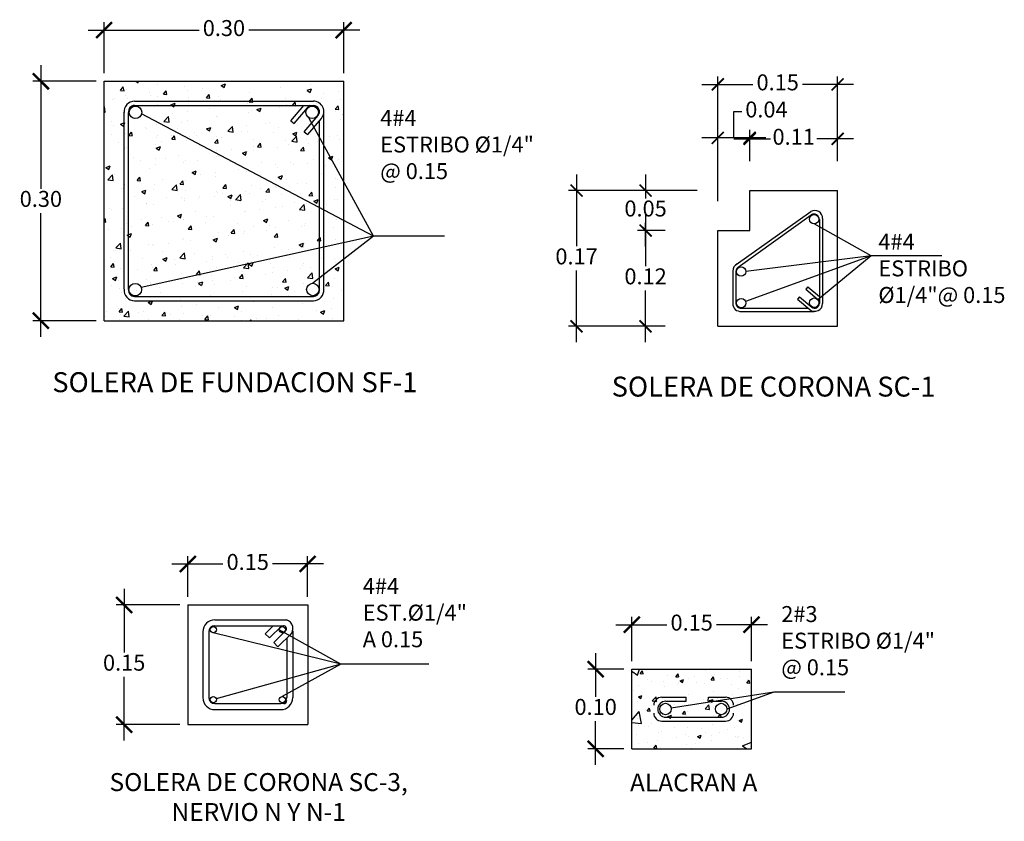
# Model space of a CAD drawing. Units: metres. Extents: x 86 to 498, y -620 to -361.
# Drawn here: x 482 to 483, y -538 to -537 of the extents above; entities that cross this region are included whole.
import ezdxf

# ---------------------------------------------------------------- set-up
doc = ezdxf.new("R2010")
doc.units = ezdxf.units.M
for name, color, linetype in [('ARBOLES', 1, 'Continuous'), ('CORDON', 2, 'Continuous'), ('COTAS', 1, 'Continuous'), ('HATCH', 8, 'Continuous'), ('PARED1', 5, 'Continuous'), ('PARED4', 2, 'Continuous'), ('tapiales', 1, 'Continuous'), ('TEXTO', 2, 'Continuous')]:
    doc.layers.add(name, color=color, linetype=linetype)
doc.layers.add('TITULOS', color=4, linetype='Continuous', lineweight=50)
doc.styles.add('ARIAL', font='arial.ttf')
doc.styles.add('ROMANS', font='ROMANS.SHX')
doc.dimstyles.new('DIM-10', dxfattribs={"dimscale": 0.1, "dimtxt": 0.2, "dimasz": 0.2, "dimexe": 0.1, "dimexo": 0.1, "dimgap": 0.05, "dimtad": 0, "dimtih": 1, "dimtoh": 1, "dimzin": 1, "dimdsep": 46, "dimtxsty": 'ROMANS', "dimblk": 'ARCHTICK', "dimcen": 0.2, "dimdle": 0.2, "dimclrd": 1, "dimclre": 1, "dimclrt": 3, "dimaunit": 1, "dimazin": 0, "dimtfac": 1, "dimtmove": 1, "dimatfit": 3, "dimfxl": 1, "dimarcsym": 0})

# ---------------------------------------------------------------- blocks, each defined once
blk = doc.blocks.new('_ArchTick')
at = {"layer": 'tapiales', "color": 0, "const_width": 0.15}
blk.add_lwpolyline([(-0.5, -0.5), (0.5, 0.5)], dxfattribs=at)
blk = doc.blocks.new('*D1182')
at = {"layer": 'COTAS', "color": 1, "lineweight": -2, "transparency": 16777216}
for p, q in [((481.7098, -537.4658), (481.7738, -537.4658)), ((481.7298, -537.507), (481.7298, -537.4558)), ((481.8998, -537.4658), (481.8359, -537.4658)), ((481.8798, -537.507), (481.8798, -537.4558))]:
    blk.add_line(p, q, dxfattribs=at)
at = {"layer": 'Defpoints', "color": 0, "lineweight": 30, "transparency": 16777216}
for p in [(481.8798, -537.4658), (481.7298, -537.517), (481.8798, -537.517)]:
    blk.add_point(p, dxfattribs=at)
at = {"layer": 'COTAS', "color": 1, "lineweight": -2, "transparency": 16777216, "xscale": 0.02, "yscale": 0.02, "zscale": 0.02, "rotation": 180}
blk.add_blockref('_ArchTick', (481.7298, -537.4658), dxfattribs=at)
at = {"layer": 'COTAS', "color": 1, "lineweight": -2, "transparency": 16777216, "xscale": 0.02, "yscale": 0.02, "zscale": 0.02}
blk.add_blockref('_ArchTick', (481.8798, -537.4658), dxfattribs=at)
at = {"layer": 'COTAS', "color": 3, "transparency": 16777216, "insert": (481.8048, -537.4658), "char_height": 0.02, "attachment_point": 5, "style": 'ARIAL'}
blk.add_mtext('0.15', dxfattribs=at)
blk = doc.blocks.new('*D1183')
at = {"layer": 'COTAS', "color": 1, "lineweight": -2, "transparency": 16777216}
for p, q in [((481.6501, -537.497), (481.6501, -537.5767)), ((481.7198, -537.517), (481.6401, -537.517)), ((481.6501, -537.687), (481.6501, -537.6072)), ((481.7198, -537.667), (481.6401, -537.667))]:
    blk.add_line(p, q, dxfattribs=at)
at = {"layer": 'Defpoints', "color": 0, "lineweight": 30, "transparency": 16777216}
for p in [(481.7298, -537.517), (481.6501, -537.667), (481.7298, -537.667)]:
    blk.add_point(p, dxfattribs=at)
at = {"layer": 'COTAS', "color": 1, "lineweight": -2, "transparency": 16777216, "xscale": 0.02, "yscale": 0.02, "zscale": 0.02}
for p, rotation in [((481.6501, -537.517), 90), ((481.6501, -537.667), 270)]:
    blk.add_blockref('_ArchTick', p, dxfattribs=dict(at, rotation=rotation))
at = {"layer": 'COTAS', "color": 3, "transparency": 16777216, "insert": (481.6501, -537.592), "char_height": 0.02, "attachment_point": 5, "style": 'ARIAL'}
blk.add_mtext('0.15', dxfattribs=at)
blk = doc.blocks.new('*D1184')
at = {"layer": 'COTAS', "color": 1, "lineweight": -2, "transparency": 16777216}
for p, q in [((481.5458, -536.8411), (481.5458, -536.9958)), ((481.615, -536.8611), (481.5358, -536.8611)), ((481.5458, -537.1811), (481.5458, -537.0263)), ((481.615, -537.1611), (481.5358, -537.1611))]:
    blk.add_line(p, q, dxfattribs=at)
at = {"layer": 'Defpoints', "color": 0, "lineweight": 30, "transparency": 16777216}
for p in [(481.625, -536.8611), (481.5458, -537.1611), (481.625, -537.1611)]:
    blk.add_point(p, dxfattribs=at)
at = {"layer": 'COTAS', "color": 1, "lineweight": -2, "transparency": 16777216, "xscale": 0.02, "yscale": 0.02, "zscale": 0.02}
for p, rotation in [((481.5458, -536.8611), 90), ((481.5458, -537.1611), 270)]:
    blk.add_blockref('_ArchTick', p, dxfattribs=dict(at, rotation=rotation))
at = {"layer": 'COTAS', "color": 3, "transparency": 16777216, "insert": (481.5458, -537.0111), "char_height": 0.02, "attachment_point": 5, "style": 'ARIAL'}
blk.add_mtext('0.30', dxfattribs=at)
blk = doc.blocks.new('*D1185')
at = {"layer": 'COTAS', "color": 1, "lineweight": -2, "transparency": 16777216}
for p, q in [((481.625, -536.8511), (481.625, -536.7871)), ((481.925, -536.8511), (481.925, -536.7871)), ((481.605, -536.7971), (481.7441, -536.7971)), ((481.945, -536.7971), (481.806, -536.7971))]:
    blk.add_line(p, q, dxfattribs=at)
at = {"layer": 'Defpoints', "color": 0, "lineweight": 30, "transparency": 16777216}
for p in [(481.925, -536.7971), (481.625, -536.8611), (481.925, -536.8611)]:
    blk.add_point(p, dxfattribs=at)
at = {"layer": 'COTAS', "color": 1, "lineweight": -2, "transparency": 16777216, "xscale": 0.02, "yscale": 0.02, "zscale": 0.02, "rotation": 180}
blk.add_blockref('_ArchTick', (481.625, -536.7971), dxfattribs=at)
at = {"layer": 'COTAS', "color": 1, "lineweight": -2, "transparency": 16777216, "xscale": 0.02, "yscale": 0.02, "zscale": 0.02}
blk.add_blockref('_ArchTick', (481.925, -536.7971), dxfattribs=at)
at = {"layer": 'COTAS', "color": 3, "transparency": 16777216, "insert": (481.775, -536.7971), "char_height": 0.02, "attachment_point": 5, "style": 'ARIAL'}
blk.add_mtext('0.30', dxfattribs=at)
blk = doc.blocks.new('*D1189')
at = {"layer": 'COTAS', "color": 1, "lineweight": -2, "transparency": 16777216}
for p, q in [((482.3029, -537.0281), (482.3029, -537.0929)), ((482.3276, -537.0481), (482.2929, -537.0481)), ((482.3029, -537.1881), (482.3029, -537.1233)), ((482.3276, -537.1681), (482.2929, -537.1681))]:
    blk.add_line(p, q, dxfattribs=at)
at = {"layer": 'Defpoints', "color": 0, "lineweight": 30, "transparency": 16777216}
for p in [(482.3376, -537.0481), (482.3029, -537.1681), (482.3376, -537.1681)]:
    blk.add_point(p, dxfattribs=at)
at = {"layer": 'COTAS', "color": 1, "lineweight": -2, "transparency": 16777216, "xscale": 0.015, "yscale": 0.015, "zscale": 0.015}
for p, rotation in [((482.3029, -537.0481), 90), ((482.3029, -537.1681), 270)]:
    blk.add_blockref('_ArchTick', p, dxfattribs=dict(at, rotation=rotation))
at = {"layer": 'COTAS', "color": 3, "transparency": 16777216, "insert": (482.3029, -537.1081), "char_height": 0.02, "attachment_point": 5, "style": 'ARIAL'}
blk.add_mtext('0.12', dxfattribs=at)
blk = doc.blocks.new('*D1190')
at = {"layer": 'COTAS', "color": 1, "lineweight": -2, "transparency": 16777216}
for p, q in [((482.2165, -536.9781), (482.2165, -537.0679)), ((482.3676, -536.9981), (482.2065, -536.9981)), ((482.2165, -537.1881), (482.2165, -537.0983)), ((482.3276, -537.1681), (482.2065, -537.1681))]:
    blk.add_line(p, q, dxfattribs=at)
at = {"layer": 'Defpoints', "color": 0, "lineweight": 30, "transparency": 16777216}
for p in [(482.3776, -536.9981), (482.2165, -537.1681), (482.3376, -537.1681)]:
    blk.add_point(p, dxfattribs=at)
at = {"layer": 'COTAS', "color": 1, "lineweight": -2, "transparency": 16777216, "xscale": 0.015, "yscale": 0.015, "zscale": 0.015}
for p, rotation in [((482.2165, -536.9981), 90), ((482.2165, -537.1681), 270)]:
    blk.add_blockref('_ArchTick', p, dxfattribs=dict(at, rotation=rotation))
at = {"layer": 'COTAS', "color": 3, "transparency": 16777216, "insert": (482.2165, -537.0831), "char_height": 0.02, "attachment_point": 5, "style": 'ARIAL'}
blk.add_mtext('0.17', dxfattribs=at)
blk = doc.blocks.new('*D1191')
at = {"layer": 'COTAS', "color": 1, "lineweight": -2, "transparency": 16777216}
for p, q in [((482.3029, -536.9781), (482.3029, -537.0079)), ((482.3676, -536.9981), (482.2929, -536.9981)), ((482.3029, -537.0681), (482.3029, -537.0383)), ((482.3276, -537.0481), (482.2929, -537.0481))]:
    blk.add_line(p, q, dxfattribs=at)
at = {"layer": 'Defpoints', "color": 0, "lineweight": 30, "transparency": 16777216}
for p in [(482.3776, -536.9981), (482.3029, -537.0481), (482.3376, -537.0481)]:
    blk.add_point(p, dxfattribs=at)
at = {"layer": 'COTAS', "color": 1, "lineweight": -2, "transparency": 16777216, "xscale": 0.015, "yscale": 0.015, "zscale": 0.015}
for p, rotation in [((482.3029, -536.9981), 90), ((482.3029, -537.0481), 270)]:
    blk.add_blockref('_ArchTick', p, dxfattribs=dict(at, rotation=rotation))
at = {"layer": 'COTAS', "color": 3, "transparency": 16777216, "insert": (482.3029, -537.0231), "char_height": 0.02, "attachment_point": 5, "style": 'ARIAL'}
blk.add_mtext('0.05', dxfattribs=at)
blk = doc.blocks.new('*D1192')
at = {"layer": 'COTAS', "color": 1, "lineweight": -2, "transparency": 16777216}
for p, q in [((482.4133, -536.932), (482.4133, -536.8991)), ((482.4133, -536.8991), (482.4233, -536.8991)), ((482.3933, -537.0112), (482.3933, -536.922)), ((482.4333, -536.9612), (482.4333, -536.922)), ((482.4533, -536.932), (482.3733, -536.932))]:
    blk.add_line(p, q, dxfattribs=at)
at = {"layer": 'Defpoints', "color": 0, "lineweight": 30, "transparency": 16777216}
for p in [(482.3933, -536.932), (482.4333, -536.9712), (482.3933, -537.0212)]:
    blk.add_point(p, dxfattribs=at)
at = {"layer": 'COTAS', "color": 1, "lineweight": -2, "transparency": 16777216, "xscale": 0.015, "yscale": 0.015, "zscale": 0.015, "rotation": 180}
blk.add_blockref('_ArchTick', (482.3933, -536.932), dxfattribs=at)
at = {"layer": 'COTAS', "color": 1, "lineweight": -2, "transparency": 16777216, "xscale": 0.015, "yscale": 0.015, "zscale": 0.015}
blk.add_blockref('_ArchTick', (482.4333, -536.932), dxfattribs=at)
at = {"layer": 'COTAS', "color": 3, "transparency": 16777216, "insert": (482.4542, -536.8991), "char_height": 0.02, "attachment_point": 5, "style": 'ARIAL'}
blk.add_mtext('0.04', dxfattribs=at)
blk = doc.blocks.new('*D1193')
at = {"layer": 'COTAS', "color": 1, "lineweight": -2, "transparency": 16777216}
for p, q in [((482.3933, -537.0112), (482.3933, -536.8551)), ((482.5433, -536.9612), (482.5433, -536.8551)), ((482.3733, -536.8651), (482.4372, -536.8651)), ((482.5633, -536.8651), (482.4993, -536.8651))]:
    blk.add_line(p, q, dxfattribs=at)
at = {"layer": 'Defpoints', "color": 0, "lineweight": 30, "transparency": 16777216}
for p in [(482.3933, -536.8651), (482.5433, -536.9712), (482.3933, -537.0212)]:
    blk.add_point(p, dxfattribs=at)
at = {"layer": 'COTAS', "color": 1, "lineweight": -2, "transparency": 16777216, "xscale": 0.015, "yscale": 0.015, "zscale": 0.015, "rotation": 180}
blk.add_blockref('_ArchTick', (482.3933, -536.8651), dxfattribs=at)
at = {"layer": 'COTAS', "color": 1, "lineweight": -2, "transparency": 16777216, "xscale": 0.015, "yscale": 0.015, "zscale": 0.015}
blk.add_blockref('_ArchTick', (482.5433, -536.8651), dxfattribs=at)
at = {"layer": 'COTAS', "color": 3, "transparency": 16777216, "insert": (482.4683, -536.8651), "char_height": 0.02, "attachment_point": 5, "style": 'ARIAL'}
blk.add_mtext('0.15', dxfattribs=at)
blk = doc.blocks.new('*D1194')
at = {"layer": 'COTAS', "color": 1, "lineweight": -2, "transparency": 16777216}
for p, q in [((482.4333, -536.9612), (482.4333, -536.9233)), ((482.5433, -536.9612), (482.5433, -536.9233)), ((482.4133, -536.9333), (482.4592, -536.9333)), ((482.5633, -536.9333), (482.5173, -536.9333))]:
    blk.add_line(p, q, dxfattribs=at)
at = {"layer": 'Defpoints', "color": 0, "lineweight": 30, "transparency": 16777216}
for p in [(482.5433, -536.9333), (482.4333, -536.9712), (482.5433, -536.9712)]:
    blk.add_point(p, dxfattribs=at)
at = {"layer": 'COTAS', "color": 1, "lineweight": -2, "transparency": 16777216, "xscale": 0.015, "yscale": 0.015, "zscale": 0.015, "rotation": 180}
blk.add_blockref('_ArchTick', (482.4333, -536.9333), dxfattribs=at)
at = {"layer": 'COTAS', "color": 1, "lineweight": -2, "transparency": 16777216, "xscale": 0.015, "yscale": 0.015, "zscale": 0.015}
blk.add_blockref('_ArchTick', (482.5433, -536.9333), dxfattribs=at)
at = {"layer": 'COTAS', "color": 3, "transparency": 16777216, "insert": (482.4883, -536.9333), "char_height": 0.02, "attachment_point": 5, "style": 'ARIAL'}
blk.add_mtext('0.11', dxfattribs=at)
blk = doc.blocks.new('*D1175')
at = {"layer": 'Defpoints', "color": 0, "lineweight": 30, "transparency": 16777216}
for p in [(482.2856, -537.5974), (482.2404, -537.6974), (482.2856, -537.6974)]:
    blk.add_point(p, dxfattribs=at)
at = {"layer": 'TEXTO', "color": 1, "lineweight": -2, "transparency": 16777216}
for p, q in [((482.2404, -537.5774), (482.2404, -537.6322)), ((482.2756, -537.5974), (482.2304, -537.5974)), ((482.2404, -537.7174), (482.2404, -537.6626)), ((482.2756, -537.6974), (482.2304, -537.6974))]:
    blk.add_line(p, q, dxfattribs=at)
at = {"layer": 'TEXTO', "color": 1, "lineweight": -2, "transparency": 16777216, "xscale": 0.02, "yscale": 0.02, "zscale": 0.02}
for p, rotation in [((482.2404, -537.5974), 90), ((482.2404, -537.6974), 270)]:
    blk.add_blockref('_ArchTick', p, dxfattribs=dict(at, rotation=rotation))
at = {"layer": 'TEXTO', "color": 3, "transparency": 16777216, "insert": (482.2404, -537.6474), "char_height": 0.02, "attachment_point": 5, "style": 'ARIAL'}
blk.add_mtext('0.10', dxfattribs=at)
blk = doc.blocks.new('*X1168')
at = {"color": 0}
for p, q in [((6.0632, 22.87), (6.0781, 22.8878)), ((6.0632, 22.87), (6.0817, 22.8684)), ((6.0817, 22.8684), (6.0781, 22.8878)), ((6.104, 22.8868), (6.104, 22.8868)), ((6.2855, 22.8506), (6.3005, 22.8684)), ((6.3041, 22.8489), (6.3005, 22.8684)), ((6.4713, 22.8924), (6.4713, 22.8924)), ((6.6844, 22.883), (6.6844, 22.883)), ((6.0702, 22.8627), (6.0702, 22.8627)), ((6.1097, 22.8303), (6.1097, 22.8303)), ((6.1356, 22.8211), (6.1356, 22.8211)), ((6.2076, 22.8181), (6.2076, 22.8181)), ((6.2357, 22.8557), (6.2357, 22.8557)), ((6.2855, 22.8506), (6.304, 22.8489)), ((6.2905, 22.8614), (6.2905, 22.8614)), ((6.301, 22.8141), (6.301, 22.8141)), ((6.3127, 22.8254), (6.3344, 22.8338)), ((6.3127, 22.8254), (6.3281, 22.815)), ((6.3281, 22.815), (6.3344, 22.8338)), ((6.3686, 22.8413), (6.3686, 22.8413)), ((6.4012, 22.8488), (6.4012, 22.8488)), ((6.4132, 22.816), (6.4132, 22.816)), ((6.4665, 22.8071), (6.4665, 22.8071)), ((6.5079, 22.8311), (6.5228, 22.8489)), ((6.5079, 22.8311), (6.5264, 22.8295)), ((6.5264, 22.8295), (6.5228, 22.8489)), ((6.5278, 22.8632), (6.5278, 22.8632)), ((6.5666, 22.8418), (6.5666, 22.8418)), ((6.609, 22.8417), (6.609, 22.8417)), ((6.6866, 22.852), (6.6866, 22.852)), ((6.7302, 22.8117), (6.7452, 22.8295)), ((6.7302, 22.8117), (6.7487, 22.81)), ((6.7321, 22.8348), (6.7321, 22.8348)), ((6.7488, 22.81), (6.7452, 22.8295)), ((6.0224, 22.7645), (6.0224, 22.7645)), ((6.051, 22.7983), (6.051, 22.7983)), ((6.2182, 22.7903), (6.2182, 22.7903)), ((6.2958, 22.8005), (6.2958, 22.8005)), ((6.524, 22.76), (6.524, 22.76)), ((6.632, 22.8001), (6.632, 22.8001)), ((6.6806, 22.7798), (6.6806, 22.7798)), ((6.7225, 22.7451), (6.7225, 22.7451)), ((6.7582, 22.8006), (6.7607, 22.8015)), ((6.7582, 22.8006), (6.7607, 22.7989)), ((6.0473, 22.6951), (6.0473, 22.6951)), ((6.0522, 22.7254), (6.0739, 22.7338)), ((6.0522, 22.7254), (6.0676, 22.715)), ((6.0676, 22.715), (6.0739, 22.7338)), ((6.138, 22.7002), (6.1622, 22.7253)), ((6.138, 22.7002), (6.1656, 22.6959)), ((6.1656, 22.6959), (6.1622, 22.7253)), ((6.174, 22.6982), (6.174, 22.6982)), ((6.2038, 22.7149), (6.2038, 22.7149)), ((6.3317, 22.6937), (6.3317, 22.6937)), ((6.3395, 22.6912), (6.3395, 22.6912)), ((6.3648, 22.7381), (6.3648, 22.7381)), ((6.4585, 22.7074), (6.4585, 22.7074)), ((6.4977, 22.7006), (6.5194, 22.7089)), ((6.4977, 22.7006), (6.5131, 22.6902)), ((6.505, 22.6842), (6.505, 22.6842)), ((6.5132, 22.6902), (6.5194, 22.7089)), ((6.5275, 22.7195), (6.5275, 22.7195)), ((6.6051, 22.7297), (6.6051, 22.7297)), ((6.6393, 22.7385), (6.6393, 22.7385)), ((6.0969, 22.6454), (6.0969, 22.6454)), ((6.1062, 22.6368), (6.1211, 22.6546)), ((6.1062, 22.6368), (6.1247, 22.6352)), ((6.1247, 22.6352), (6.1211, 22.6546)), ((6.1367, 22.668), (6.1367, 22.668)), ((6.2143, 22.6782), (6.2143, 22.6782)), ((6.2777, 22.6764), (6.2777, 22.6764)), ((6.3285, 22.6174), (6.3435, 22.6352)), ((6.3471, 22.6158), (6.3435, 22.6352)), ((6.3611, 22.6349), (6.3611, 22.6349)), ((6.4689, 22.6489), (6.493, 22.674)), ((6.4689, 22.6489), (6.4965, 22.6446)), ((6.4965, 22.6446), (6.493, 22.674)), ((6.5202, 22.6568), (6.5202, 22.6568)), ((6.5328, 22.6394), (6.5328, 22.6394)), ((6.6409, 22.6229), (6.6409, 22.6229)), ((6.6705, 22.6772), (6.6705, 22.6772)), ((6.6768, 22.6766), (6.6768, 22.6766)), ((6.7136, 22.6704), (6.7136, 22.6704)), ((6.0435, 22.5919), (6.0435, 22.5919)), ((6.1712, 22.5773), (6.1712, 22.5773)), ((6.2001, 22.6117), (6.2001, 22.6117)), ((6.2372, 22.6006), (6.259, 22.609)), ((6.2372, 22.6006), (6.2527, 22.5902)), ((6.2501, 22.5714), (6.2501, 22.5714)), ((6.2527, 22.5902), (6.259, 22.609)), ((6.3285, 22.6174), (6.3471, 22.6158)), ((6.352, 22.6083), (6.352, 22.6083)), ((6.4459, 22.5972), (6.4459, 22.5972)), ((6.5235, 22.6074), (6.5235, 22.6074)), ((6.5509, 22.5979), (6.5658, 22.6157)), ((6.5509, 22.5979), (6.5694, 22.5963)), ((6.5694, 22.5963), (6.5658, 22.6157)), ((6.6731, 22.5734), (6.6731, 22.5734)), ((6.6828, 22.5758), (6.7045, 22.5841)), ((6.6828, 22.5758), (6.6982, 22.5654)), ((6.6982, 22.5654), (6.7045, 22.5841)), ((6.0135, 22.5051), (6.0135, 22.5051)), ((6.0551, 22.5457), (6.0551, 22.5457)), ((6.1136, 22.5398), (6.1136, 22.5398)), ((6.1327, 22.556), (6.1327, 22.556)), ((6.179, 22.4981), (6.179, 22.4981)), ((6.1963, 22.5085), (6.1963, 22.5085)), ((6.2791, 22.5328), (6.2791, 22.5328)), ((6.3573, 22.5317), (6.3573, 22.5317)), ((6.4446, 22.5258), (6.4446, 22.5258)), ((6.4704, 22.4999), (6.4704, 22.4999)), ((6.5165, 22.5536), (6.5165, 22.5536)), ((6.5594, 22.5006), (6.5594, 22.5006)), ((6.6101, 22.5188), (6.6101, 22.5188)), ((6.6512, 22.5309), (6.6512, 22.5309)), ((6.7552, 22.5264), (6.7552, 22.5264)), ((6.0397, 22.4887), (6.0397, 22.4887)), ((6.1088, 22.4378), (6.1088, 22.4378)), ((6.1686, 22.4492), (6.1686, 22.4492)), ((6.2896, 22.4688), (6.2896, 22.4688)), ((6.3445, 22.4911), (6.3445, 22.4911)), ((6.3644, 22.4749), (6.3644, 22.4749)), ((6.4223, 22.4758), (6.444, 22.4842)), ((6.4223, 22.4758), (6.4377, 22.4654)), ((6.4377, 22.4654), (6.444, 22.4841)), ((6.442, 22.4851), (6.442, 22.4851)), ((6.51, 22.4841), (6.51, 22.4841)), ((6.5127, 22.4504), (6.5127, 22.4504)), ((6.6693, 22.4702), (6.6693, 22.4702)), ((6.6755, 22.4771), (6.6755, 22.4771)), ((6.0512, 22.4337), (6.0512, 22.4337)), ((6.1492, 22.4037), (6.1641, 22.4215)), ((6.1492, 22.4037), (6.1677, 22.402)), ((6.1677, 22.402), (6.1642, 22.4215)), ((6.1925, 22.4053), (6.1925, 22.4053)), ((6.3535, 22.4286), (6.3535, 22.4286)), ((6.3835, 22.3984), (6.3865, 22.402)), ((6.3872, 22.3984), (6.3865, 22.402)), ((6.6736, 22.4041), (6.6736, 22.4041)), ((6.7512, 22.4143), (6.7512, 22.4143))]:
    blk.add_line(p, q, dxfattribs=at)
blk = doc.blocks.new('*X1167')
at = {"color": 0}
for p, q in [((6.0107, 22.8848), (6.0466, 22.8605)), ((6.0466, 22.8605), (6.0593, 22.8984)), ((6.3391, 22.7249), (6.3391, 22.7249)), ((6.5479, 22.7114), (6.5479, 22.7114)), ((6.0107, 22.578), (6.0574, 22.6337)), ((6.0712, 22.5585), (6.0574, 22.6337)), ((6.0107, 22.5638), (6.0712, 22.5585)), ((6.6602, 22.475), (6.6602, 22.475)), ((6.7032, 22.4176), (6.7607, 22.4397)), ((6.7077, 22.4698), (6.7077, 22.4698)), ((6.4073, 22.4302), (6.4073, 22.4302)), ((6.7032, 22.4176), (6.7316, 22.3984))]:
    blk.add_line(p, q, dxfattribs=at)
blk = doc.blocks.new('*D1176')
at = {"layer": 'Defpoints', "color": 0, "lineweight": 30, "transparency": 16777216}
for p in [(482.4356, -537.5418), (482.2856, -537.5974), (482.4356, -537.5974)]:
    blk.add_point(p, dxfattribs=at)
at = {"layer": 'TEXTO', "color": 1, "lineweight": -2, "transparency": 16777216}
for p, q in [((482.2856, -537.5874), (482.2856, -537.5318)), ((482.4356, -537.5874), (482.4356, -537.5318)), ((482.2656, -537.5418), (482.3296, -537.5418)), ((482.4556, -537.5418), (482.3917, -537.5418))]:
    blk.add_line(p, q, dxfattribs=at)
at = {"layer": 'TEXTO', "color": 1, "lineweight": -2, "transparency": 16777216, "xscale": 0.02, "yscale": 0.02, "zscale": 0.02, "rotation": 180}
blk.add_blockref('_ArchTick', (482.2856, -537.5418), dxfattribs=at)
at = {"layer": 'TEXTO', "color": 1, "lineweight": -2, "transparency": 16777216, "xscale": 0.02, "yscale": 0.02, "zscale": 0.02}
blk.add_blockref('_ArchTick', (482.4356, -537.5418), dxfattribs=at)
at = {"layer": 'TEXTO', "color": 3, "transparency": 16777216, "insert": (482.3606, -537.5418), "char_height": 0.02, "attachment_point": 5, "style": 'ARIAL'}
blk.add_mtext('0.15', dxfattribs=at)

msp = doc.modelspace()

# ---------------------------------------------------------------- hatches: boundary and pattern name
at = {"layer": 'HATCH'}
h = msp.add_hatch(dxfattribs=at)
h.set_pattern_fill('AR-CONC', color=256, scale=0.0075, style=0)
h.set_pattern_definition([(50, (478.67399, -541.996587), (0.0537945, -0.0047064), [0.005625, -0.061875]), (355, (478.67399, -541.99659), (-0.01040635, 0.0564144), [0.0045, -0.0495]), (100.4514, (478.67847, -541.99698), (0.0433882, 0.05170797), [0.0047805, -0.05258566]), (46.1842, (478.67399, -541.98159), (0.0800431, -0.0124139), [0.0084375, -0.0928125]), (96.6356, (478.68066, -541.98262), (0.0700997, 0.0730588), [0.0071708, -0.0788785]), (351.1842, (478.67399, -541.98159), (0.0700996, 0.0730589), [0.00675, -0.07425]), (21, (478.68149, -541.985337), (0.04476803, -0.03019642), [0.005625, -0.061875]), (326, (478.68149, -541.98534), (0.01824865, 0.05438625), [0.0045, -0.0495]), (71.4514, (478.68522, -541.987854), (0.0630167, 0.0241898), [0.0047805, -0.05258566]), (37.5, (478.67399, -541.996587), (0.00091199, 0.02496704), [0, -0.0489, 0, -0.05025, 0, -0.0496875]), (7.5, (478.67399, -541.996587), (0.01973022, 0.02958088), [0, -0.02865, 0, -0.047775, 0, -0.0189375]), (327.5, (478.657264, -541.996587), (0.04003668, -0.001691615), [0, -0.01875, 0, -0.0585, 0, -0.077625]), (317.5, (478.649764, -541.996587), (0.04373896, 0.00750787), [0, -0.024375, 0, -0.03885, 0, -0.055125])])
h.paths.add_polyline_path([(481.92501, -536.86106), (481.62501, -536.86106), (481.62501, -537.16106), (481.92501, -537.16106)])

# ---------------------------------------------------------------- linework, layer by layer
at = {"layer": 'CORDON'}
for p, q in [((481.66307, -536.88601), (481.88696, -536.88601)), ((481.66307, -536.89148), (481.88696, -536.89148)), ((481.85888, -536.91071), (481.87514, -536.89148)), ((481.86306, -536.91424), (481.8823, -536.89148)), ((481.65001, -537.12163), (481.65001, -536.90003)), ((481.65548, -537.12196), (481.65548, -536.90017)), ((481.85888, -536.91071), (481.86306, -536.91424)), ((481.87566, -536.92436), (481.89281, -536.90407)), ((481.87984, -536.92789), (481.89698, -536.9076)), ((481.89454, -537.12196), (481.89454, -536.91049)), ((481.90001, -537.12163), (481.90001, -536.90003)), ((481.87566, -536.92436), (481.87984, -536.92789)), ((482.41651, -537.09056), (482.50974, -537.02434)), ((482.41886, -537.09392), (482.51006, -537.02835)), ((482.52047, -537.03446), (482.52047, -537.13955)), ((482.52458, -537.03309), (482.52458, -537.13955)), ((482.412, -537.09883), (482.412, -537.13955)), ((482.4161, -537.09883), (482.4161, -537.13955)), ((482.50605, -537.11849), (482.5034, -537.12162)), ((482.50605, -537.11849), (482.52047, -537.13068)), ((481.66307, -537.13065), (481.88696, -537.13065)), ((482.49581, -537.13108), (482.49316, -537.13421)), ((482.49581, -537.13108), (482.51103, -537.14394)), ((482.5034, -537.12162), (482.52047, -537.13605)), ((481.66307, -537.13611), (481.88696, -537.13611)), ((482.42261, -537.14524), (482.50621, -537.14524)), ((482.49316, -537.13421), (482.50838, -537.14707)), ((482.42285, -537.14934), (482.51406, -537.14934)), ((482.32306, -537.63281), (482.35385, -537.63281)), ((482.32806, -537.63781), (482.35368, -537.63781)), ((482.35368, -537.63781), (482.35385, -537.63281)), ((482.3813, -537.63781), (482.38172, -537.63281)), ((482.3813, -537.63781), (482.39806, -537.63781)), ((482.38172, -537.63281), (482.40306, -537.63281)), ((482.32306, -537.66265), (482.40306, -537.66265)), ((482.32806, -537.65765), (482.39806, -537.65765))]:
    msp.add_line(p, q, dxfattribs=at)
for centre, radius, start, end in [((481.66307, -536.89913), 0.01312, 90, 185.9235), ((481.88696, -536.89913), 0.01312, 319.8024, 90), ((481.66307, -536.89913), 0.00766, 90, 187.75816), ((481.88696, -536.89913), 0.00766, 319.8024, 90), ((482.51458, -537.03309), 0.01, 0, 118.94662), ((482.51347, -537.03446), 0.007, 0, 119.17815), ((482.42184, -537.09883), 0.00984, 115.11821, 180), ((482.42184, -537.09883), 0.00574, 117.11843, 180), ((481.66307, -537.12299), 0.01312, 174.0765, 270), ((481.66307, -537.12299), 0.00766, 172.24184, 270), ((481.88696, -537.12299), 0.01312, 270, 5.9235), ((481.88696, -537.12299), 0.00766, 270, 7.75816), ((482.42184, -537.13955), 0.00984, 180, 275.9235), ((482.42184, -537.13955), 0.00574, 180, 277.75816), ((482.51473, -537.13955), 0.00984, 229.8024, 0), ((482.51473, -537.13955), 0.00574, 229.8024, 0), ((482.32306, -537.64281), 0.01, 90, 180), ((482.32806, -537.64781), 0.01, 90, 180), ((482.39806, -537.64781), 0.01, 0, 90), ((482.40306, -537.64281), 0.01, 0, 90), ((482.32806, -537.64765), 0.01, 180, 270), ((482.39806, -537.64765), 0.01, 270, 0), ((482.32306, -537.65265), 0.01, 180, 270), ((482.40306, -537.65265), 0.01, 270, 0)]:
    msp.add_arc(centre, radius, start, end, dxfattribs=at)
at = {"layer": 'COTAS', "color": 1}
for p, q in [((481.96231, -537.05536), (481.67181, -536.90211)), ((481.96231, -537.05536), (481.8815, -536.90679)), ((482.58519, -537.07998), (482.51391, -537.03977)), ((481.96231, -537.05536), (481.67138, -537.11967)), ((481.96231, -537.05536), (481.88627, -537.11412)), ((482.05109, -537.05536), (481.96231, -537.05536)), ((482.58519, -537.07998), (482.42813, -537.13703)), ((482.58519, -537.07998), (482.42833, -537.0995)), ((482.58519, -537.07998), (482.51857, -537.13475)), ((482.67397, -537.07998), (482.58519, -537.07998)), ((481.92135, -537.5913), (481.76161, -537.55206)), ((481.92135, -537.5913), (481.84415, -537.54814)), ((481.92135, -537.5913), (481.76538, -537.63472)), ((481.92135, -537.5913), (481.84807, -537.63186)), ((482.03155, -537.5913), (481.92135, -537.5913)), ((482.46363, -537.62619), (482.33485, -537.64638)), ((482.46363, -537.62619), (482.40482, -537.64749)), ((482.55241, -537.62619), (482.46363, -537.62619))]:
    msp.add_line(p, q, dxfattribs=at)
at = {"layer": 'PARED1'}
for p, q in [((481.72984, -537.51696), (481.87984, -537.51696)), ((481.72984, -537.51696), (481.72984, -537.66696)), ((481.87984, -537.51696), (481.87984, -537.66696)), ((481.72984, -537.66696), (481.87984, -537.66696))]:
    msp.add_line(p, q, dxfattribs=at)
for centre in [(481.76161, -537.54814), (481.84807, -537.54814), (481.76161, -537.63577), (481.84807, -537.63577)]:
    msp.add_circle(centre, 0.00392, dxfattribs=at)
at = {"layer": 'PARED4'}
for p, q in [((481.76359, -537.53571), (481.85331, -537.53571)), ((481.74859, -537.55071), (481.74859, -537.63321)), ((481.75609, -537.55071), (481.75609, -537.63321)), ((481.76359, -537.54321), (481.84951, -537.54321)), ((481.8368, -537.54321), (481.82676, -537.55307)), ((481.84739, -537.54332), (481.83201, -537.55842)), ((481.85214, -537.54964), (481.83741, -537.5641)), ((481.86109, -537.54937), (481.86109, -537.63321)), ((481.83201, -537.55842), (481.82676, -537.55307)), ((481.84266, -537.56945), (481.83741, -537.5641)), ((481.8596, -537.55282), (481.84266, -537.56945)), ((481.85359, -537.55872), (481.85359, -537.63321)), ((481.76359, -537.64071), (481.84609, -537.64071)), ((481.76359, -537.64821), (481.84609, -537.64821))]:
    msp.add_line(p, q, dxfattribs=at)
for centre, radius, start, end in [((481.76359, -537.55071), 0.015, 90, 180), ((481.85001, -537.54664), 0.01142, 314.46627, 73.18806), ((481.76359, -537.55071), 0.0075, 90, 180), ((481.84951, -537.54696), 0.00375, 314.46627, 90), ((481.76359, -537.63321), 0.015, 180, 270), ((481.76359, -537.63321), 0.0075, 180, 270), ((481.84609, -537.63321), 0.0075, 270, 0), ((481.84609, -537.63321), 0.015, 270, 0), ((481.84984, -537.63696), 0.00375, 270, 0)]:
    msp.add_arc(centre, radius, start, end, dxfattribs=at)
at = {"layer": 'TEXTO'}
for p, q in [((481.62501, -537.16106), (481.62501, -536.86106)), ((481.62501, -536.86106), (481.92501, -536.86106)), ((481.92501, -537.16106), (481.92501, -536.86106)), ((482.43329, -536.99809), (482.54329, -536.99809)), ((482.43329, -537.04809), (482.43329, -536.99809)), ((482.54329, -537.16809), (482.54329, -536.99809)), ((482.39329, -537.16809), (482.39329, -537.04809)), ((482.39329, -537.04809), (482.43329, -537.04809)), ((481.62501, -537.16106), (481.92501, -537.16106)), ((482.39329, -537.16809), (482.54329, -537.16809)), ((482.28564, -537.69741), (482.28564, -537.59741)), ((482.28564, -537.59741), (482.43564, -537.59741)), ((482.43564, -537.69741), (482.43564, -537.59741)), ((482.28564, -537.69741), (482.43564, -537.69741))]:
    msp.add_line(p, q, dxfattribs=at)
for centre, radius in [((481.66426, -536.9), 0.00784), ((481.88554, -536.90007), 0.00784), ((482.51391, -537.03389), 0.00588), ((482.42245, -537.0995), 0.00588), ((481.66395, -537.12217), 0.00784), ((481.88627, -537.12196), 0.00784), ((482.42261, -537.13903), 0.00588), ((482.51403, -537.13848), 0.00588), ((482.32777, -537.64749), 0.00717), ((482.39766, -537.64749), 0.00717)]:
    msp.add_circle(centre, radius, dxfattribs=at)

# ---------------------------------------------------------------- block references
at = {"layer": 'ARBOLES', "xscale": 0.2000000000007276, "yscale": 0.2000000000007276, "zscale": 0.2000000000007276}
msp.add_blockref('*X1167', (481.08351, -542.1771), dxfattribs=at)
at = {"layer": 'ARBOLES', "color": 252, "xscale": 0.2000000000007276, "yscale": 0.2000000000007276, "zscale": 0.2000000000007276}
msp.add_blockref('*X1168', (481.08351, -542.1771), dxfattribs=at)

# ---------------------------------------------------------------- texts
at = {"layer": 'TEXTO', "attachment_point": 1, "style": 'ARIAL'}
for s, insert, char_height, width in [('{\\H1.333x;4#4\\PESTRIBO %%C1/4"\\P@ 0.15}', (481.97068, -536.89704), 0.015, 0.2), ('4#4\\PESTRIBO %%C1/4"\\P@ 0.15', (482.59436, -537.05219), 0.02, 0.1665), ('4#4\\PEST.%%C1/4" \\PA 0.15', (481.9488, -537.48341), 0.02, 0.9375), ('2#3\\PESTRIBO %%C1/4"\\P@ 0.15 ', (482.4728, -537.5185), 0.02, 0.3176751)]:
    msp.add_mtext(s, dxfattribs=dict(at, insert=insert, char_height=char_height, width=width))
at = {"layer": 'TITULOS', "attachment_point": 5, "style": 'ARIAL'}
for s, insert, char_height, width in [('SOLERA DE FUNDACION SF-1  ', (481.78866, -537.24133), 0.025, 0.5), ('SOLERA DE CORONA SC-1 ', (482.46315, -537.24683), 0.025, 0.6), ('SOLERA DE CORONA SC-3,\\PNERVIO N Y N-1', (481.81845, -537.76062), 0.0225, 0.541), ('ALACRAN A', (482.36315, -537.7424), 0.0225, 0.541)]:
    msp.add_mtext(s, dxfattribs=dict(at, insert=insert, char_height=char_height, width=width))

# ---------------------------------------------------------------- dimensions: what is measured, and where the dimension line sits
at = {"layer": 'COTAS'}
for base, p1, p2, text, override, picture, middle in [((481.92501, -536.79714), (481.62501, -536.86106), (481.92501, -536.86106), '0.30', {"dimtxsty": 'ARIAL'}, '*D1185', (481.77501, -536.79714)), ((482.39329, -536.86509), (482.54329, -536.97117), (482.39329, -537.02117), '0.15', {"dimasz": 0.15, "dimtxsty": 'ARIAL'}, '*D1193', (482.46829, -536.86509)), ((482.39329, -536.93201), (482.43329, -536.97117), (482.39329, -537.02117), '0.04', {"dimasz": 0.15, "dimtxsty": 'ARIAL'}, '*D1192', (482.42829, -536.89908)), ((482.54329, -536.93326), (482.43329, -536.97117), (482.54329, -536.97117), '0.11', {"dimasz": 0.15, "dimtxsty": 'ARIAL'}, '*D1194', (482.48829, -536.93326)), ((481.87984, -537.46584), (481.72984, -537.51696), (481.87984, -537.51696), '0.15', {"dimtxsty": 'ARIAL'}, '*D1182', (481.80484, -537.46584))]:
    dim = msp.add_linear_dim(base=base, p1=p1, p2=p2, text=text, dimstyle='DIM-10', override=override, dxfattribs=at)
    dim.commit()
    dim.dimension.update_dxf_attribs({"geometry": picture, "text_midpoint": middle})
for base, p1, p2, text, override, picture, middle in [((481.5458, -537.16106), (481.62501, -536.86106), (481.62501, -537.16106), '0.30', {"dimtxsty": 'ARIAL'}, '*D1184', (481.5458, -537.01106)), ((482.21649, -537.16809), (482.3776, -536.99809), (482.3376, -537.16809), '0.17', {"dimasz": 0.15, "dimtxsty": 'ARIAL'}, '*D1190', (482.21649, -537.08309)), ((482.30291, -537.04809), (482.3776, -536.99809), (482.3376, -537.04809), '0.05', {"dimasz": 0.15, "dimtxsty": 'ARIAL'}, '*D1191', (482.30291, -537.02309)), ((482.30291, -537.16809), (482.3376, -537.04809), (482.3376, -537.16809), '0.12', {"dimasz": 0.15, "dimtxsty": 'ARIAL'}, '*D1189', (482.30291, -537.10809)), ((481.65006, -537.66696), (481.72984, -537.51696), (481.72984, -537.66696), '0.15', {"dimtxsty": 'ARIAL'}, '*D1183', (481.65006, -537.59196))]:
    dim = msp.add_linear_dim(base=base, p1=p1, p2=p2, angle=90, text=text, dimstyle='DIM-10', override=override, dxfattribs=at)
    dim.commit()
    dim.dimension.update_dxf_attribs({"geometry": picture, "text_midpoint": middle})
at = {"layer": 'TEXTO'}
dim = msp.add_linear_dim(base=(482.43564, -537.54177), p1=(482.28564, -537.59741), p2=(482.43564, -537.59741), text='0.15', dimstyle='DIM-10', override={"dimtxsty": 'ARIAL'}, dxfattribs=at)
dim.commit()
dim.dimension.update_dxf_attribs({"geometry": '*D1176', "text_midpoint": (482.36064, -537.54177)})
dim = msp.add_linear_dim(base=(482.24044, -537.69741), p1=(482.28564, -537.59741), p2=(482.28564, -537.69741), angle=90, text='0.10', dimstyle='DIM-10', override={"dimtxsty": 'ARIAL'}, dxfattribs=at)
dim.commit()
dim.dimension.update_dxf_attribs({"geometry": '*D1175', "text_midpoint": (482.24044, -537.64741)})

doc.saveas('drawing.dxf')
